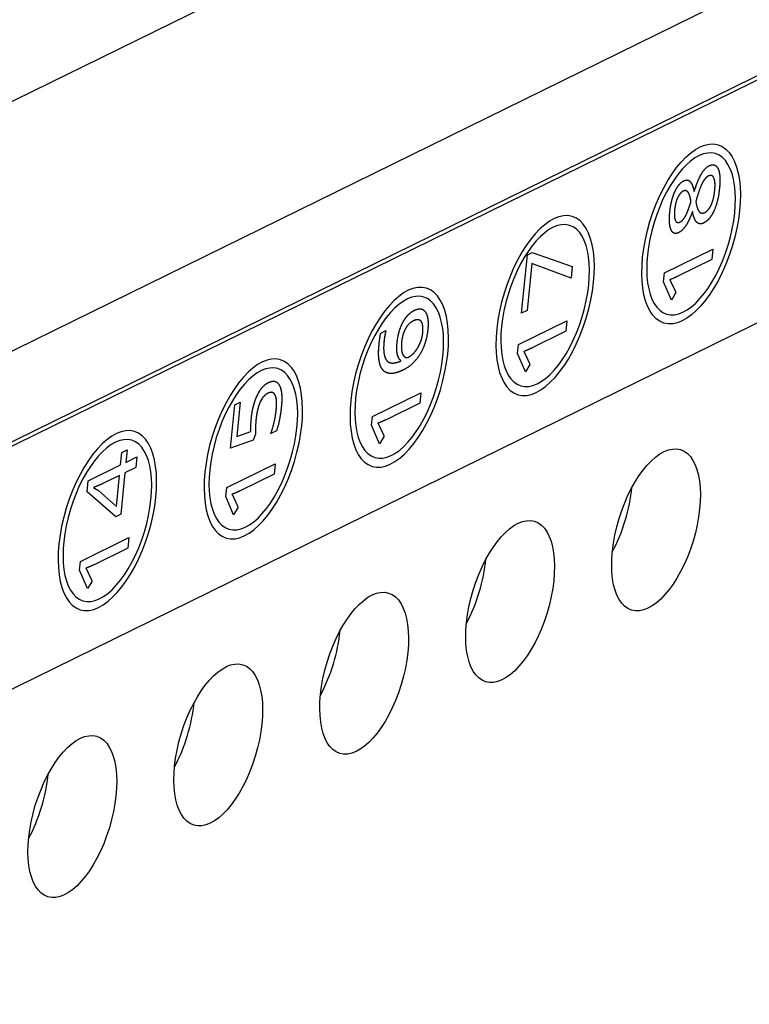
# Model space of a CAD drawing. Extents: x 30 to 151, y -26 to 127.
# Drawn here: x 126 to 127, y 17 to 18 of the extents above; entities that cross this region are included whole.
import ezdxf

# ---------------------------------------------------------------- set-up
doc = ezdxf.new("R2010")
doc.units = 0
doc.header["$MEASUREMENT"] = 0
doc.layers.add('TANGENT_LINES', color=7, linetype='Continuous')
doc.layers.add('VISIBLE', color=7, linetype='Continuous')

msp = doc.modelspace()

# ---------------------------------------------------------------- linework, layer by layer
at = {"layer": 'TANGENT_LINES'}
for p, q in [((122.3198, 16.4477), (130.7707, 20.5986)), ((122.5324, 16.113), (130.9833, 20.2639))]:
    msp.add_line(p, q, dxfattribs=at)
at = {"layer": 'VISIBLE'}
for p, q in [((122.5889, 15.9809), (130.8934, 20.0599)), ((122.5984, 15.978), (130.903, 20.057)), ((122.5536, 15.528), (130.8582, 19.607)), ((127.1094, 18.076), (127.1079, 18.0764)), ((127.0837, 17.9831), (127.0855, 17.9826)), ((126.8153, 17.8425), (126.8255, 17.9448)), ((126.8153, 17.8425), (126.8255, 17.9448)), ((126.8255, 17.9448), (126.8336, 17.9488)), ((126.8255, 17.9448), (126.8336, 17.9488)), ((126.8336, 17.9488), (126.9045, 17.9247)), ((126.8336, 17.9488), (126.9045, 17.9247)), ((127.0666, 17.9132), (127.1518, 17.955)), ((127.0666, 17.9132), (127.1518, 17.955)), ((127.1518, 17.955), (127.15, 17.9366)), ((127.1518, 17.955), (127.15, 17.9366)), ((126.8331, 17.9295), (126.8249, 17.8472)), ((126.8331, 17.9295), (126.8249, 17.8472)), ((126.9024, 17.9041), (126.8331, 17.9295)), ((126.9024, 17.9041), (126.8331, 17.9295)), ((126.9045, 17.9247), (126.9024, 17.9041)), ((126.9045, 17.9247), (126.9024, 17.9041)), ((127.15, 17.9366), (127.0904, 17.9074)), ((127.15, 17.9366), (127.0904, 17.9074)), ((127.0651, 17.8976), (127.0666, 17.9132)), ((127.0651, 17.8976), (127.0666, 17.9132)), ((127.0789, 17.8651), (127.0651, 17.8976)), ((127.0789, 17.8651), (127.0651, 17.8976)), ((127.0869, 17.8784), (127.0789, 17.8651)), ((127.0869, 17.8784), (127.0789, 17.8651)), ((126.6408, 17.849), (126.6393, 17.8494)), ((126.8249, 17.8472), (126.8153, 17.8425)), ((126.8249, 17.8472), (126.8153, 17.8425)), ((126.8098, 17.7869), (126.8949, 17.8287)), ((126.8098, 17.7869), (126.8949, 17.8287)), ((126.8949, 17.8287), (126.8931, 17.8103)), ((126.8949, 17.8287), (126.8931, 17.8103)), ((126.5674, 17.8071), (126.5763, 17.8115)), ((126.5674, 17.8071), (126.5763, 17.8115)), ((126.8931, 17.8103), (126.8336, 17.7811)), ((126.8931, 17.8103), (126.8336, 17.7811)), ((126.8082, 17.7713), (126.8098, 17.7869)), ((126.8082, 17.7713), (126.8098, 17.7869)), ((126.822, 17.7389), (126.8082, 17.7713)), ((126.822, 17.7389), (126.8082, 17.7713)), ((126.6024, 17.7579), (126.6025, 17.7591)), ((126.6024, 17.7579), (126.6025, 17.7591)), ((126.83, 17.7521), (126.822, 17.7389)), ((126.83, 17.7521), (126.822, 17.7389)), ((126.5529, 17.6605), (126.638, 17.7023)), ((126.5529, 17.6605), (126.638, 17.7023)), ((126.638, 17.7023), (126.6362, 17.684)), ((126.638, 17.7023), (126.6362, 17.684)), ((126.3106, 17.6809), (126.3201, 17.6856)), ((126.3106, 17.6809), (126.3201, 17.6856)), ((126.3201, 17.6856), (126.3141, 17.6252)), ((126.3201, 17.6856), (126.3141, 17.6252)), ((126.6362, 17.684), (126.5767, 17.6547)), ((126.6362, 17.684), (126.5767, 17.6547)), ((126.303, 17.6045), (126.3106, 17.6809)), ((126.303, 17.6045), (126.3106, 17.6809)), ((126.5513, 17.645), (126.5529, 17.6605)), ((126.5513, 17.645), (126.5529, 17.6605)), ((126.3141, 17.6252), (126.3385, 17.6337)), ((126.3141, 17.6252), (126.3385, 17.6337)), ((126.3469, 17.6295), (126.3426, 17.6185)), ((126.3469, 17.6295), (126.3426, 17.6185)), ((126.3838, 17.6352), (126.3738, 17.6303)), ((126.3838, 17.6352), (126.3738, 17.6303)), ((126.5651, 17.6125), (126.5513, 17.645)), ((126.5651, 17.6125), (126.5513, 17.645)), ((126.3426, 17.6185), (126.303, 17.6045)), ((126.3426, 17.6185), (126.303, 17.6045)), ((126.5731, 17.6258), (126.5651, 17.6125)), ((126.5731, 17.6258), (126.5651, 17.6125)), ((126.1093, 17.575), (126.1115, 17.597)), ((126.1093, 17.575), (126.1115, 17.597)), ((126.1115, 17.597), (126.121, 17.6017)), ((126.1115, 17.597), (126.121, 17.6017)), ((126.121, 17.6017), (126.1188, 17.5796)), ((126.121, 17.6017), (126.1188, 17.5796)), ((126.1188, 17.5796), (126.1381, 17.5891)), ((126.1188, 17.5796), (126.1381, 17.5891)), ((126.1381, 17.5891), (126.1363, 17.5708)), ((126.1381, 17.5891), (126.1363, 17.5708)), ((126.0525, 17.547), (126.1093, 17.575)), ((126.0525, 17.547), (126.1093, 17.575)), ((126.117, 17.5613), (126.1097, 17.4884)), ((126.117, 17.5613), (126.1097, 17.4884)), ((126.1363, 17.5708), (126.117, 17.5613)), ((126.1363, 17.5708), (126.117, 17.5613)), ((126.2961, 17.5354), (126.3812, 17.5772)), ((126.2961, 17.5354), (126.3812, 17.5772)), ((126.3812, 17.5772), (126.3794, 17.5588)), ((126.3812, 17.5772), (126.3794, 17.5588)), ((126.0506, 17.5275), (126.0525, 17.547)), ((126.0506, 17.5275), (126.0525, 17.547)), ((126.1075, 17.5567), (126.0807, 17.5436)), ((126.1075, 17.5567), (126.0807, 17.5436)), ((126.1021, 17.5021), (126.1075, 17.5567)), ((126.1021, 17.5021), (126.1075, 17.5567)), ((126.3794, 17.5588), (126.3199, 17.5296)), ((126.3794, 17.5588), (126.3199, 17.5296)), ((126.1008, 17.484), (126.0506, 17.5275)), ((126.1008, 17.484), (126.0506, 17.5275)), ((126.062, 17.5354), (126.0619, 17.5345)), ((126.062, 17.5354), (126.0619, 17.5345)), ((126.0703, 17.5299), (126.1021, 17.5021)), ((126.0703, 17.5299), (126.1021, 17.5021)), ((126.2946, 17.5198), (126.2961, 17.5354)), ((126.2946, 17.5198), (126.2961, 17.5354)), ((126.3083, 17.4873), (126.2946, 17.5198)), ((126.3083, 17.4873), (126.2946, 17.5198)), ((126.3163, 17.5006), (126.3083, 17.4873)), ((126.3163, 17.5006), (126.3083, 17.4873)), ((126.1097, 17.4884), (126.1008, 17.484)), ((126.1097, 17.4884), (126.1008, 17.484)), ((126.0388, 17.4053), (126.124, 17.4471)), ((126.0388, 17.4053), (126.124, 17.4471)), ((126.124, 17.4471), (126.1221, 17.4288)), ((126.124, 17.4471), (126.1221, 17.4288)), ((126.1221, 17.4288), (126.0626, 17.3995)), ((126.1221, 17.4288), (126.0626, 17.3995)), ((126.0373, 17.3898), (126.0388, 17.4053)), ((126.0373, 17.3898), (126.0388, 17.4053)), ((126.0511, 17.3573), (126.0373, 17.3898)), ((126.0511, 17.3573), (126.0373, 17.3898)), ((126.0591, 17.3705), (126.0511, 17.3573)), ((126.0591, 17.3705), (126.0511, 17.3573))]:
    msp.add_line(p, q, dxfattribs=at)
for centre, major_axis in [((127.1136, 17.9818), (0.0478, 0.1569)), ((127.1136, 17.9818), (0.0478, 0.1569)), ((127.0519, 17.4607), (0.043, 0.1413)), ((126.795, 17.3345), (0.043, 0.1413)), ((126.5381, 17.2083), (0.043, 0.1413)), ((126.2813, 17.0821), (0.043, 0.1413)), ((126.0244, 16.956), (0.043, 0.1413))]:
    msp.add_ellipse(centre, major_axis=major_axis, ratio=0.46106, dxfattribs=at)
at = {"layer": 'VISIBLE', "extrusion": (0, 0, -1)}
for centre, major_axis in [((127.1136, 17.9818), (-0.043, -0.1413)), ((127.1136, 17.9818), (-0.043, -0.1413)), ((126.8567, 17.8556), (-0.0478, -0.1569)), ((126.8567, 17.8556), (-0.0478, -0.1569)), ((126.8567, 17.8556), (-0.043, -0.1413)), ((126.8567, 17.8556), (-0.043, -0.1413)), ((126.5999, 17.7294), (-0.0478, -0.1569)), ((126.5999, 17.7294), (-0.0478, -0.1569)), ((126.5999, 17.7294), (-0.043, -0.1413)), ((126.5999, 17.7294), (-0.043, -0.1413)), ((126.343, 17.6033), (-0.0478, -0.1569)), ((126.343, 17.6033), (-0.0478, -0.1569)), ((126.343, 17.6033), (-0.043, -0.1413)), ((126.343, 17.6033), (-0.043, -0.1413)), ((126.0861, 17.4771), (-0.0478, -0.1569)), ((126.0861, 17.4771), (-0.0478, -0.1569)), ((126.0861, 17.4771), (-0.043, -0.1413)), ((126.0861, 17.4771), (-0.043, -0.1413))]:
    msp.add_ellipse(centre, major_axis=major_axis, ratio=0.46106, dxfattribs=at)
at = {"layer": 'VISIBLE'}
for centre in [(126.9325, 17.497), (126.6756, 17.3708), (126.4188, 17.2447), (126.1619, 17.1185), (125.905, 16.9923)]:
    msp.add_ellipse(centre, major_axis=(0.043, 0.1413), ratio=0.46106, start_param=4.299358, end_param=5.12542, dxfattribs=at)
for points in [[(127.1321, 18.0879), (127.1383, 18.0983), (127.1454, 18.1018)], [(127.1321, 18.0879), (127.1383, 18.0983), (127.1454, 18.1018)], [(127.119, 18.0566), (127.1259, 18.0775), (127.1321, 18.0879)], [(127.1437, 18.0836), (127.1381, 18.0808), (127.1329, 18.0705)], [(127.1553, 18.0588), (127.1568, 18.0737), (127.1537, 18.0803)], [(127.161, 18.0967), (127.166, 18.0863), (127.1637, 18.0633)], [(127.1118, 18.0741), (127.1162, 18.0696), (127.119, 18.0566)], [(127.1329, 18.0705), (127.1278, 18.0602), (127.122, 18.0391)], [(127.1329, 18.0705), (127.1278, 18.0602), (127.122, 18.0391)], [(127.1637, 18.0633), (127.1613, 18.0389), (127.154, 18.0227)], [(127.1637, 18.0633), (127.1613, 18.0389), (127.154, 18.0227)], [(127.0761, 18.0197), (127.0782, 18.0405), (127.0848, 18.0556)], [(127.1134, 18.0388), (127.1115, 18.0514), (127.1081, 18.0555)], [(127.1491, 18.0332), (127.1538, 18.0437), (127.1553, 18.0588)], [(127.1491, 18.0332), (127.1538, 18.0437), (127.1553, 18.0588)], [(127.0898, 18.0452), (127.0858, 18.0362), (127.0846, 18.0237)], [(127.0898, 18.0452), (127.0858, 18.0362), (127.0846, 18.0237)], [(127.1067, 18.0194), (127.1095, 18.0258), (127.1134, 18.0388)], [(127.1377, 18.0194), (127.1444, 18.0227), (127.1491, 18.0332)], [(127.0846, 18.0237), (127.0834, 18.0114), (127.0859, 18.0057)], [(127.1009, 18.0088), (127.104, 18.013), (127.1067, 18.0194)], [(127.1009, 18.0088), (127.104, 18.013), (127.1067, 18.0194)], [(127.1043, 17.9961), (127.0984, 17.9873), (127.0918, 17.9841)], [(127.1043, 17.9961), (127.0984, 17.9873), (127.0918, 17.9841)], [(127.0942, 18.0028), (127.0979, 18.0046), (127.1009, 18.0088)], [(127.0904, 17.9074), (127.0825, 17.9035), (127.0759, 17.901)], [(127.0904, 17.9074), (127.0825, 17.9035), (127.0759, 17.901)], [(127.0759, 17.901), (127.0773, 17.8989), (127.0785, 17.8963)], [(127.0759, 17.901), (127.0773, 17.8989), (127.0785, 17.8963)], [(127.0785, 17.8963), (127.0824, 17.8882), (127.0869, 17.8784)], [(127.0785, 17.8963), (127.0824, 17.8882), (127.0869, 17.8784)], [(126.6063, 17.8261), (126.6145, 17.8413), (126.6263, 17.8472)], [(126.5961, 17.7903), (126.5982, 17.8109), (126.6063, 17.8261)], [(126.6413, 17.8082), (126.6427, 17.8227), (126.6383, 17.828)], [(126.5644, 17.7877), (126.5656, 17.7998), (126.5674, 17.8071)], [(126.5763, 17.8115), (126.5741, 17.8029), (126.573, 17.7923)], [(126.6107, 17.8146), (126.6053, 17.8047), (126.6039, 17.7905)], [(126.6107, 17.8146), (126.6053, 17.8047), (126.6039, 17.7905)], [(126.6367, 17.7899), (126.6404, 17.7988), (126.6413, 17.8082)], [(126.6367, 17.7899), (126.6404, 17.7988), (126.6413, 17.8082)], [(126.6501, 17.8127), (126.6486, 17.7971), (126.643, 17.7832)], [(126.6501, 17.8127), (126.6486, 17.7971), (126.643, 17.7832)], [(126.6039, 17.7905), (126.603, 17.7814), (126.6044, 17.7749)], [(126.6039, 17.7905), (126.603, 17.7814), (126.6044, 17.7749)], [(126.6275, 17.7744), (126.633, 17.7811), (126.6367, 17.7899)], [(126.6044, 17.7749), (126.6057, 17.7683), (126.609, 17.7656)], [(126.6162, 17.7649), (126.622, 17.7677), (126.6275, 17.7744)], [(126.6162, 17.7649), (126.622, 17.7677), (126.6275, 17.7744)], [(126.643, 17.7832), (126.6374, 17.7693), (126.6282, 17.7588)], [(126.643, 17.7832), (126.6374, 17.7693), (126.6282, 17.7588)], [(126.8336, 17.7811), (126.8256, 17.7772), (126.819, 17.7747)], [(126.8336, 17.7811), (126.8256, 17.7772), (126.819, 17.7747)], [(126.819, 17.7747), (126.8204, 17.7727), (126.8216, 17.7701)], [(126.819, 17.7747), (126.8204, 17.7727), (126.8216, 17.7701)], [(126.8216, 17.7701), (126.8255, 17.7619), (126.83, 17.7521)], [(126.8216, 17.7701), (126.8255, 17.7619), (126.83, 17.7521)], [(126.5749, 17.764), (126.576, 17.7612), (126.5776, 17.7592)], [(126.6282, 17.7588), (126.619, 17.7482), (126.6074, 17.7425)], [(126.6282, 17.7588), (126.619, 17.7482), (126.6074, 17.7425)], [(126.3499, 17.6974), (126.358, 17.7144), (126.3696, 17.7201)], [(126.3687, 17.7013), (126.3515, 17.6928), (126.3477, 17.6547)], [(126.3889, 17.7152), (126.395, 17.7038), (126.3923, 17.677)], [(126.3395, 17.6565), (126.3418, 17.6804), (126.3499, 17.6974)], [(126.3834, 17.6728), (126.3852, 17.6907), (126.3814, 17.6982)], [(126.3798, 17.6509), (126.3824, 17.6625), (126.3834, 17.6728)], [(126.3798, 17.6509), (126.3824, 17.6625), (126.3834, 17.6728)], [(126.3923, 17.677), (126.3897, 17.6515), (126.3838, 17.6352)], [(126.3923, 17.677), (126.3897, 17.6515), (126.3838, 17.6352)], [(126.3385, 17.6337), (126.3383, 17.645), (126.3395, 17.6565)], [(126.3385, 17.6337), (126.3383, 17.645), (126.3395, 17.6565)], [(126.3477, 17.6547), (126.3465, 17.6424), (126.3469, 17.6295)], [(126.3477, 17.6547), (126.3465, 17.6424), (126.3469, 17.6295)], [(126.3738, 17.6303), (126.3772, 17.6393), (126.3798, 17.6509)], [(126.5767, 17.6547), (126.5687, 17.6509), (126.5621, 17.6484)], [(126.5767, 17.6547), (126.5687, 17.6509), (126.5621, 17.6484)], [(126.5621, 17.6484), (126.5635, 17.6463), (126.5647, 17.6437)], [(126.5621, 17.6484), (126.5635, 17.6463), (126.5647, 17.6437)], [(126.5647, 17.6437), (126.5686, 17.6355), (126.5731, 17.6258)], [(126.5647, 17.6437), (126.5686, 17.6355), (126.5731, 17.6258)], [(126.0807, 17.5436), (126.0728, 17.5396), (126.062, 17.5354)], [(126.0807, 17.5436), (126.0728, 17.5396), (126.062, 17.5354)], [(126.0619, 17.5345), (126.062, 17.5345), (126.062, 17.5344)], [(126.0622, 17.5344), (126.0636, 17.5339), (126.066, 17.5327)], [(126.066, 17.5327), (126.0688, 17.5313), (126.0703, 17.5299)], [(126.066, 17.5327), (126.0688, 17.5313), (126.0703, 17.5299)], [(126.3199, 17.5296), (126.312, 17.5257), (126.3053, 17.5232)], [(126.3199, 17.5296), (126.312, 17.5257), (126.3053, 17.5232)], [(126.3053, 17.5232), (126.3068, 17.5212), (126.3079, 17.5186)], [(126.3053, 17.5232), (126.3068, 17.5212), (126.3079, 17.5186)], [(126.3079, 17.5186), (126.3118, 17.5104), (126.3163, 17.5006)], [(126.3079, 17.5186), (126.3118, 17.5104), (126.3163, 17.5006)], [(126.0626, 17.3995), (126.0547, 17.3956), (126.048, 17.3932)], [(126.0626, 17.3995), (126.0547, 17.3956), (126.048, 17.3932)], [(126.048, 17.3932), (126.0495, 17.3911), (126.0507, 17.3885)], [(126.048, 17.3932), (126.0495, 17.3911), (126.0507, 17.3885)], [(126.0507, 17.3885), (126.0546, 17.3803), (126.0591, 17.3705)], [(126.0507, 17.3885), (126.0546, 17.3803), (126.0591, 17.3705)]]:
    msp.add_open_spline(points, degree=2, dxfattribs=at)
for points, knots in [([(127.1454, 18.1018), (127.1506, 18.1044), (127.1545, 18.1032), (127.1585, 18.1019), (127.161, 18.0967)], [0, 0, 0, 0.492602, 0.492602, 1, 1, 1]), ([(127.1454, 18.1018), (127.1506, 18.1044), (127.1545, 18.1032), (127.1585, 18.1019), (127.161, 18.0967)], [0, 0, 0, 0.492602, 0.492602, 1, 1, 1]), ([(127.119, 18.0566), (127.1221, 18.0661), (127.1251, 18.0734), (127.1272, 18.0785), (127.1292, 18.0825), (127.1307, 18.0855), (127.1321, 18.0879)], [0, 0, 0, 0.454955, 0.454955, 0.769557, 0.769557, 1, 1, 1]), ([(127.1437, 18.0836), (127.1427, 18.0831), (127.1417, 18.0823), (127.1372, 18.0789), (127.1329, 18.0705)], [0, 0, 0, 0.18192, 0.18192, 1, 1, 1]), ([(127.1537, 18.0803), (127.1522, 18.0837), (127.1496, 18.0845), (127.1471, 18.0852), (127.1437, 18.0836)], [0, 0, 0, 0.508501, 0.508501, 1, 1, 1]), ([(127.1537, 18.0803), (127.1522, 18.0837), (127.1496, 18.0845), (127.1471, 18.0852), (127.1437, 18.0836)], [0, 0, 0, 0.508501, 0.508501, 1, 1, 1]), ([(127.1553, 18.0588), (127.1557, 18.063), (127.1558, 18.0665), (127.1559, 18.0756), (127.1537, 18.0803)], [0, 0, 0, 0.27952, 0.27952, 1, 1, 1]), ([(127.161, 18.0967), (127.1638, 18.0909), (127.1643, 18.0811), (127.1647, 18.0734), (127.1637, 18.0633)], [0, 0, 0, 0.56, 0.56, 1, 1, 1]), ([(127.0848, 18.0556), (127.088, 18.0629), (127.0919, 18.0677), (127.0961, 18.0729), (127.101, 18.0754)], [0, 0, 0, 0.481356, 0.481356, 1, 1, 1]), ([(127.0848, 18.0556), (127.088, 18.0629), (127.0919, 18.0677), (127.0961, 18.0729), (127.101, 18.0754)], [0, 0, 0, 0.481308, 0.481308, 1, 1, 1]), ([(127.101, 18.0754), (127.1021, 18.0759), (127.1031, 18.0762), (127.1042, 18.0766), (127.1053, 18.0766), (127.1068, 18.0768), (127.1082, 18.0764), (127.1101, 18.0758), (127.1118, 18.0741)], [0, 0, 0, 0.168152, 0.168152, 0.354341, 0.354341, 0.619364, 0.619364, 1, 1, 1]), ([(127.101, 18.0754), (127.105, 18.0773), (127.1082, 18.0764), (127.1101, 18.0758), (127.1118, 18.0741)], [0, 0, 0, 0.619364, 0.619364, 1, 1, 1]), ([(127.1118, 18.0741), (127.1128, 18.073), (127.1138, 18.0715), (127.1162, 18.0675), (127.1181, 18.0605), (127.1186, 18.0586), (127.119, 18.0566)], [0, 0, 0, 0.238213, 0.238213, 0.841844, 0.841844, 1, 1, 1]), ([(127.0761, 18.0197), (127.0764, 18.0231), (127.0769, 18.0263), (127.0786, 18.0381), (127.0818, 18.0478), (127.0832, 18.0519), (127.0848, 18.0556)], [0, 0, 0, 0.161822, 0.161822, 0.752796, 0.752796, 1, 1, 1]), ([(127.0996, 18.057), (127.0961, 18.0553), (127.0933, 18.0514), (127.0914, 18.0488), (127.0898, 18.0452)], [0, 0, 0, 0.596933, 0.596933, 1, 1, 1]), ([(127.0996, 18.057), (127.0986, 18.0565), (127.0976, 18.0558), (127.0953, 18.0542), (127.0933, 18.0514), (127.0914, 18.0488), (127.0898, 18.0452)], [0, 0, 0, 0.174698, 0.174698, 0.596933, 0.596933, 1, 1, 1]), ([(127.1081, 18.0555), (127.1073, 18.0565), (127.1063, 18.0571), (127.1057, 18.0576), (127.1049, 18.0578), (127.1025, 18.0585), (127.0996, 18.057)], [0, 0, 0, 0.247645, 0.247645, 0.427532, 0.427532, 1, 1, 1]), ([(127.1081, 18.0555), (127.1067, 18.0572), (127.1049, 18.0578), (127.1044, 18.0579), (127.1038, 18.058), (127.1028, 18.0581), (127.1017, 18.0578), (127.1007, 18.0576), (127.0996, 18.057)], [0, 0, 0, 0.427532, 0.427532, 0.56, 0.56, 0.786865, 0.786865, 1, 1, 1]), ([(127.1134, 18.0388), (127.1131, 18.0408), (127.1128, 18.0425), (127.111, 18.0521), (127.1081, 18.0555)], [0, 0, 0, 0.154755, 0.154755, 1, 1, 1]), ([(127.1067, 18.0194), (127.1075, 18.0211), (127.1083, 18.0232), (127.1084, 18.0235), (127.1085, 18.0238), (127.1107, 18.0297), (127.1134, 18.0388)], [0, 0, 0, 0.262976, 0.262976, 0.301368, 0.301368, 1, 1, 1]), ([(127.122, 18.0391), (127.1231, 18.0317), (127.1248, 18.0269), (127.1261, 18.0232), (127.1278, 18.0211)], [0, 0, 0, 0.56, 0.56, 1, 1, 1]), ([(127.122, 18.0391), (127.1231, 18.0317), (127.1248, 18.0269), (127.1255, 18.025), (127.1262, 18.0236), (127.1267, 18.0227), (127.1272, 18.0219), (127.1275, 18.0215), (127.1278, 18.0211)], [0, 0, 0, 0.56, 0.56, 0.778747, 0.778747, 0.92252, 0.92252, 1, 1, 1]), ([(127.1377, 18.0194), (127.1415, 18.0213), (127.1447, 18.0255), (127.1471, 18.0287), (127.1491, 18.0332)], [0, 0, 0, 0.568072, 0.568072, 1, 1, 1]), ([(127.0783, 17.9893), (127.0757, 17.9952), (127.0755, 18.0051), (127.0754, 18.0068), (127.0754, 18.0087), (127.0755, 18.0138), (127.0761, 18.0197)], [0, 0, 0, 0.603947, 0.603947, 0.712277, 0.712277, 1, 1, 1]), ([(127.0783, 17.9893), (127.0751, 17.9967), (127.0755, 18.0104), (127.0756, 18.0147), (127.0761, 18.0197)], [0, 0, 0, 0.759389, 0.759389, 1, 1, 1]), ([(127.0846, 18.0237), (127.0836, 18.014), (127.085, 18.0084), (127.0853, 18.0069), (127.0859, 18.0057)], [0, 0, 0, 0.786391, 0.786391, 1, 1, 1]), ([(127.1161, 18.0214), (127.1138, 18.0151), (127.1115, 18.0099), (127.1079, 18.0016), (127.1043, 17.9961)], [0, 0, 0, 0.384432, 0.384432, 1, 1, 1]), ([(127.1161, 18.0214), (127.1138, 18.0151), (127.1115, 18.0099), (127.1079, 18.0016), (127.1043, 17.9961)], [0, 0, 0, 0.384432, 0.384432, 1, 1, 1]), ([(127.1357, 18.001), (127.1312, 17.9988), (127.1277, 17.9999), (127.1244, 18.0008), (127.1219, 18.0045), (127.1194, 18.0081), (127.1176, 18.0145), (127.1168, 18.0176), (127.1161, 18.0214)], [0, 0, 0, 0.307082, 0.307082, 0.583264, 0.583264, 0.863601, 0.863601, 1, 1, 1]), ([(127.1357, 18.001), (127.1312, 17.9988), (127.1277, 17.9999), (127.1244, 18.0008), (127.1219, 18.0045), (127.1194, 18.0081), (127.1177, 18.0144), (127.1168, 18.0176), (127.1161, 18.0214)], [0, 0, 0, 0.307082, 0.307082, 0.583264, 0.583264, 0.861618, 0.861618, 1, 1, 1]), ([(127.1278, 18.0211), (127.1294, 18.0191), (127.1314, 18.0185), (127.132, 18.0183), (127.1327, 18.0183), (127.135, 18.0181), (127.1377, 18.0194)], [0, 0, 0, 0.423906, 0.423906, 0.56, 0.56, 1, 1, 1]), ([(127.1278, 18.0211), (127.1294, 18.0191), (127.1314, 18.0185), (127.132, 18.0183), (127.1327, 18.0183), (127.135, 18.0181), (127.1377, 18.0194)], [0, 0, 0, 0.423906, 0.423906, 0.56, 0.56, 1, 1, 1]), ([(127.154, 18.0227), (127.1516, 18.0174), (127.1489, 18.0133), (127.1432, 18.0047), (127.1357, 18.001)], [0, 0, 0, 0.323127, 0.323127, 1, 1, 1]), ([(127.154, 18.0227), (127.1499, 18.0136), (127.1447, 18.0079), (127.1405, 18.0034), (127.1357, 18.001)], [0, 0, 0, 0.56, 0.56, 1, 1, 1]), ([(127.0859, 18.0057), (127.0872, 18.0027), (127.0894, 18.0021), (127.0904, 18.0018), (127.0917, 18.002), (127.0928, 18.0022), (127.0942, 18.0028)], [0, 0, 0, 0.518506, 0.518506, 0.766981, 0.766981, 1, 1, 1]), ([(127.0859, 18.0057), (127.0872, 18.0027), (127.0894, 18.0021), (127.0914, 18.0015), (127.0942, 18.0028)], [0, 0, 0, 0.518506, 0.518506, 1, 1, 1]), ([(127.0942, 18.0028), (127.0967, 18.004), (127.0989, 18.0063), (127.0999, 18.0074), (127.1009, 18.0088)], [0, 0, 0, 0.676585, 0.676585, 1, 1, 1]), ([(127.0918, 17.9841), (127.0875, 17.9819), (127.0842, 17.983), (127.0818, 17.9837), (127.08, 17.9862), (127.0791, 17.9875), (127.0783, 17.9893)], [0, 0, 0, 0.470787, 0.470787, 0.815479, 0.815479, 1, 1, 1]), ([(127.0918, 17.9841), (127.0875, 17.9819), (127.0842, 17.983), (127.0818, 17.9837), (127.08, 17.9862), (127.0791, 17.9875), (127.0783, 17.9893)], [0, 0, 0, 0.470787, 0.470787, 0.815479, 0.815479, 1, 1, 1]), ([(126.6063, 17.8261), (126.6089, 17.831), (126.6119, 17.8349), (126.6148, 17.8387), (126.6181, 17.8416), (126.6219, 17.845), (126.6263, 17.8472)], [0, 0, 0, 0.32164, 0.32164, 0.629849, 0.629849, 1, 1, 1]), ([(126.6263, 17.8472), (126.6311, 17.8495), (126.635, 17.8498), (126.6375, 17.85), (126.6396, 17.8493), (126.6433, 17.8482), (126.6459, 17.8444)], [0, 0, 0, 0.362786, 0.362786, 0.590656, 0.590656, 1, 1, 1]), ([(126.6263, 17.8472), (126.6311, 17.8495), (126.635, 17.8498), (126.6375, 17.85), (126.6396, 17.8493), (126.6433, 17.8482), (126.6459, 17.8444)], [0, 0, 0, 0.362786, 0.362786, 0.590656, 0.590656, 1, 1, 1]), ([(126.6459, 17.8444), (126.65, 17.8386), (126.6506, 17.8275), (126.6509, 17.821), (126.6501, 17.8127)], [0, 0, 0, 0.630069, 0.630069, 1, 1, 1]), ([(126.6459, 17.8444), (126.6495, 17.8392), (126.6504, 17.8299), (126.6511, 17.8226), (126.6501, 17.8127)], [0, 0, 0, 0.56, 0.56, 1, 1, 1]), ([(126.5961, 17.7903), (126.5976, 17.8052), (126.6023, 17.8173), (126.6041, 17.8219), (126.6063, 17.8261)], [0, 0, 0, 0.723768, 0.723768, 1, 1, 1]), ([(126.6245, 17.8286), (126.6192, 17.826), (126.6152, 17.8213), (126.6127, 17.8184), (126.6107, 17.8146)], [0, 0, 0, 0.617068, 0.617068, 1, 1, 1]), ([(126.6245, 17.8286), (126.6192, 17.826), (126.6152, 17.8213), (126.6127, 17.8184), (126.6107, 17.8146)], [0, 0, 0, 0.617068, 0.617068, 1, 1, 1]), ([(126.6383, 17.828), (126.6369, 17.8297), (126.6348, 17.8304), (126.6334, 17.8308), (126.6318, 17.8308), (126.6307, 17.8307), (126.6294, 17.8304), (126.6271, 17.8299), (126.6245, 17.8286)], [0, 0, 0, 0.334039, 0.334039, 0.56, 0.56, 0.719525, 0.719525, 1, 1, 1]), ([(126.6348, 17.8304), (126.633, 17.831), (126.6307, 17.8307), (126.6301, 17.8306), (126.6294, 17.8304), (126.6271, 17.8299), (126.6245, 17.8286)], [0.3340394, 0.3340394, 0.3340394, 0.632287, 0.632287, 0.7195255, 0.7195255, 1, 1, 1]), ([(126.6413, 17.8082), (126.6417, 17.8126), (126.6416, 17.8162), (126.6414, 17.8243), (126.6383, 17.828)], [0, 0, 0, 0.30422, 0.30422, 1, 1, 1]), ([(126.5644, 17.7877), (126.5648, 17.7916), (126.5652, 17.7951), (126.5662, 17.8022), (126.5674, 17.8071)], [0, 0, 0, 0.325463, 0.325463, 1, 1, 1]), ([(126.5763, 17.8115), (126.575, 17.8067), (126.5742, 17.8012), (126.5735, 17.797), (126.573, 17.7923)], [0, 0, 0, 0.56, 0.56, 1, 1, 1]), ([(126.6074, 17.7425), (126.5988, 17.7383), (126.5919, 17.7368), (126.5843, 17.7353), (126.5787, 17.7371), (126.5704, 17.7398), (126.5667, 17.7499), (126.566, 17.7518), (126.5654, 17.754), (126.5647, 17.7569), (126.5642, 17.7602), (126.5628, 17.7714), (126.5644, 17.7877)], [0, 0, 0, 0.171923, 0.171923, 0.361798, 0.361798, 0.642813, 0.642813, 0.696231, 0.696231, 0.766205, 0.766205, 1, 1, 1]), ([(126.6074, 17.7425), (126.6028, 17.7403), (126.5987, 17.7388), (126.5866, 17.7345), (126.5787, 17.7371), (126.5704, 17.7398), (126.5667, 17.7499), (126.5659, 17.7519), (126.5654, 17.7542), (126.5647, 17.7568), (126.5643, 17.7598), (126.5627, 17.771), (126.5644, 17.7877)], [0, 0, 0, 0.091366, 0.091366, 0.361798, 0.361798, 0.642813, 0.642813, 0.698145, 0.698145, 0.761045, 0.761045, 1, 1, 1]), ([(126.573, 17.7923), (126.5717, 17.7787), (126.5733, 17.77), (126.5739, 17.7667), (126.5749, 17.764), (126.576, 17.7612), (126.5776, 17.7592)], [0, 0, 0, 0.56, 0.56, 0.773496, 0.773496, 1, 1, 1]), ([(126.6025, 17.7591), (126.5998, 17.7611), (126.5982, 17.7648), (126.5965, 17.7684), (126.5959, 17.7736), (126.5951, 17.7805), (126.5961, 17.7903)], [0, 0, 0, 0.30529, 0.30529, 0.603841, 0.603841, 1, 1, 1]), ([(126.6025, 17.7591), (126.5972, 17.7631), (126.5959, 17.7736), (126.5951, 17.7805), (126.5961, 17.7903)], [0, 0, 0, 0.603841, 0.603841, 1, 1, 1]), ([(126.6275, 17.7744), (126.6317, 17.7794), (126.6348, 17.7856), (126.6358, 17.7877), (126.6367, 17.7899)], [0, 0, 0, 0.750159, 0.750159, 1, 1, 1]), ([(126.6044, 17.7749), (126.6051, 17.771), (126.6066, 17.7685), (126.607, 17.7679), (126.6073, 17.7674), (126.6081, 17.7664), (126.609, 17.7656)], [0, 0, 0, 0.592768, 0.592768, 0.729547, 0.729547, 1, 1, 1]), ([(126.5776, 17.7592), (126.5799, 17.7564), (126.5833, 17.7552), (126.5868, 17.7541), (126.5915, 17.7547), (126.5963, 17.7553), (126.6024, 17.7579)], [0, 0, 0, 0.323732, 0.323732, 0.65745, 0.65745, 1, 1, 1]), ([(126.5776, 17.7592), (126.5799, 17.7564), (126.5833, 17.7552), (126.5857, 17.7544), (126.5888, 17.7545), (126.5946, 17.7546), (126.6024, 17.7579)], [0, 0, 0, 0.323732, 0.323732, 0.56, 0.56, 1, 1, 1]), ([(126.609, 17.7656), (126.6101, 17.7647), (126.6114, 17.7643), (126.6137, 17.7636), (126.6162, 17.7649)], [0, 0, 0, 0.358809, 0.358809, 1, 1, 1]), ([(126.609, 17.7656), (126.6101, 17.7647), (126.6114, 17.7643), (126.6137, 17.7636), (126.6162, 17.7649)], [0, 0, 0, 0.358809, 0.358809, 1, 1, 1]), ([(126.3499, 17.6974), (126.3534, 17.7048), (126.3576, 17.7101), (126.363, 17.7169), (126.3696, 17.7201)], [0, 0, 0, 0.43696, 0.43696, 1, 1, 1]), ([(126.3696, 17.7201), (126.3766, 17.7235), (126.3816, 17.722), (126.3861, 17.7206), (126.3889, 17.7152)], [0, 0, 0, 0.527699, 0.527699, 1, 1, 1]), ([(126.3696, 17.7201), (126.3766, 17.7235), (126.3816, 17.722), (126.3861, 17.7206), (126.3889, 17.7152)], [0, 0, 0, 0.527699, 0.527699, 1, 1, 1]), ([(126.3687, 17.7013), (126.3591, 17.6966), (126.3536, 17.6825), (126.3513, 17.6764), (126.3497, 17.6685), (126.3484, 17.6622), (126.3477, 17.6547)], [0, 0, 0, 0.56, 0.56, 0.804309, 0.804309, 1, 1, 1]), ([(126.3814, 17.6982), (126.3796, 17.7017), (126.3767, 17.7026), (126.3743, 17.7033), (126.3712, 17.7023), (126.37, 17.7019), (126.3687, 17.7013)], [0, 0, 0, 0.471509, 0.471509, 0.857378, 0.857378, 1, 1, 1]), ([(126.3814, 17.6982), (126.3796, 17.7017), (126.3767, 17.7026), (126.3751, 17.7031), (126.3732, 17.7028), (126.3722, 17.7027), (126.3712, 17.7023), (126.37, 17.7019), (126.3687, 17.7013)], [0, 0, 0, 0.471509, 0.471509, 0.723402, 0.723402, 0.857378, 0.857378, 1, 1, 1]), ([(126.3889, 17.7152), (126.3915, 17.7104), (126.3925, 17.7029), (126.3938, 17.6925), (126.3923, 17.677)], [0, 0, 0, 0.421194, 0.421194, 1, 1, 1]), ([(126.3395, 17.6565), (126.3413, 17.6748), (126.3464, 17.689), (126.348, 17.6934), (126.3499, 17.6974)], [0, 0, 0, 0.765631, 0.765631, 1, 1, 1]), ([(126.3834, 17.6728), (126.3838, 17.6769), (126.3839, 17.6805), (126.3843, 17.6924), (126.3814, 17.6982)], [0, 0, 0, 0.229007, 0.229007, 1, 1, 1]), ([(126.3738, 17.6303), (126.3751, 17.6337), (126.3762, 17.6373), (126.3781, 17.6436), (126.3798, 17.6509)], [0, 0, 0, 0.370189, 0.370189, 1, 1, 1]), ([(126.0619, 17.5345), (126.062, 17.5345), (126.062, 17.5344), (126.0634, 17.534), (126.066, 17.5327)], [0, 0, 0, 0.044107, 0.044107, 1, 1, 1])]:
    msp.add_open_spline(points, degree=2, knots=knots, dxfattribs=at)

doc.saveas('drawing.dxf')
